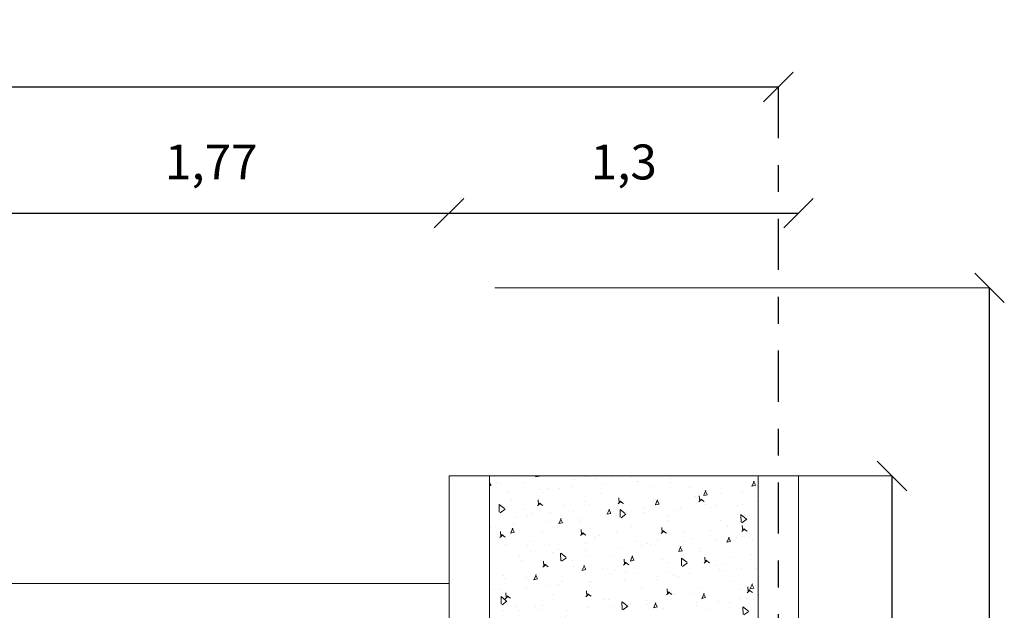
# Model space of a CAD drawing. Units: millimetres. Extents: x 1049.5 to 1129, y 1224.6 to 1276.4.
# Drawn here: x 1125.4 to 1129, y 1259.8 to 1262 of the extents above; entities that cross this region are included whole.
import ezdxf

# ---------------------------------------------------------------- set-up
doc = ezdxf.new("R2010")
doc.units = ezdxf.units.MM
doc.linetypes.add('CENTER2', pattern=[28.575, 19.05, -3.175, 3.175, -3.175])
for name, color, linetype, lineweight in [('COTASS', 253, 'Continuous', 9), ('FACHADA', 243, 'Continuous', 18), ('textura', 252, 'Continuous', 9)]:
    doc.layers.add(name, color=color, linetype=linetype, lineweight=lineweight)
doc.layers.add('Ejes', color=252, linetype='CENTER2')
doc.styles.get("Standard").update_dxf_attribs({"font": 'cityb___.ttf'})
doc.dimstyles.new('ISO-25', dxfattribs={"dimtxt": 0.13, "dimasz": 0.11, "dimexe": 1.25, "dimexo": 0.625, "dimgap": 0.1, "dimtad": 1, "dimtxsty": 'Standard', "dimblk": 'OBLIQUE', "dimcen": 0, "dimse1": 1, "dimse2": 1, "dimadec": 0, "dimazin": 0, "dimtfac": 1, "dimtmove": 0, "dimatfit": 3, "dimfxl": 1, "dimarcsym": 0})

# ---------------------------------------------------------------- blocks, each defined once
blk = doc.blocks.new('_Oblique')
at = {"color": 0, "linetype": 'ByBlock', "lineweight": -2}
blk.add_line((-0.5, -0.5), (0.5, 0.5), dxfattribs=at)
blk = doc.blocks.new('*D141')
at = {"layer": 'COTASS', "color": 0, "lineweight": -2, "transparency": 16777216}
blk.add_line((1128.6157, 1260.2663), (1128.6157, 1257.1663), dxfattribs=at)
at = {"layer": 'Defpoints', "color": 0, "transparency": 16777216}
for p in [(1128.3944, 1260.2663), (1128.3944, 1257.1663), (1128.6157, 1257.1663)]:
    blk.add_point(p, dxfattribs=at)
at = {"layer": 'COTASS', "color": 0, "lineweight": -2, "transparency": 16777216, "xscale": 0.11, "yscale": 0.11, "zscale": 0.11}
for p, rotation in [((1128.6157, 1260.2663), 90), ((1128.6157, 1257.1663), 270)]:
    blk.add_blockref('_Oblique', p, dxfattribs=dict(at, rotation=rotation))
at = {"layer": 'COTASS', "color": 0, "transparency": 16777216, "insert": (1128.4421, 1258.7163), "char_height": 0.13, "attachment_point": 5, "rotation": 90}
blk.add_mtext('3,1', dxfattribs=at)
blk = doc.blocks.new('*D171')
at = {"layer": 'COTASS', "color": 0, "lineweight": -2, "transparency": 16777216}
blk.add_line((1128.9789, 1257.1663), (1128.9789, 1260.9663), dxfattribs=at)
at = {"layer": 'Defpoints', "color": 0, "transparency": 16777216}
for p in [(1125.1979, 1260.9663), (1128.9789, 1260.9663), (1125.1979, 1257.1663)]:
    blk.add_point(p, dxfattribs=at)
at = {"layer": 'COTASS', "color": 0, "lineweight": -2, "transparency": 16777216, "xscale": 0.11, "yscale": 0.11, "zscale": 0.11}
for p, rotation in [((1128.9789, 1260.9663), 90), ((1128.9789, 1257.1663), 270)]:
    blk.add_blockref('_Oblique', p, dxfattribs=dict(at, rotation=rotation))
at = {"layer": 'COTASS', "color": 0, "transparency": 16777216, "insert": (1128.8038, 1259.0663), "char_height": 0.13, "attachment_point": 5, "rotation": 90}
blk.add_mtext('3,8', dxfattribs=at)
blk = doc.blocks.new('*D173')
at = {"layer": 'COTASS', "color": 0, "lineweight": -2, "transparency": 16777216}
blk.add_line((1119.1929, 1261.7137), (1128.1929, 1261.7137), dxfattribs=at)
at = {"layer": 'Defpoints', "color": 0, "transparency": 16777216}
for p in [(1128.1929, 1261.7137), (1119.1929, 1259.7663), (1128.1929, 1259.7663)]:
    blk.add_point(p, dxfattribs=at)
at = {"layer": 'COTASS', "color": 0, "lineweight": -2, "transparency": 16777216, "xscale": 0.11, "yscale": 0.11, "zscale": 0.11, "rotation": 180}
blk.add_blockref('_Oblique', (1119.1929, 1261.7137), dxfattribs=at)
at = {"layer": 'COTASS', "color": 0, "lineweight": -2, "transparency": 16777216, "xscale": 0.11, "yscale": 0.11, "zscale": 0.11}
blk.add_blockref('_Oblique', (1128.1929, 1261.7137), dxfattribs=at)
at = {"layer": 'COTASS', "color": 0, "transparency": 16777216, "insert": (1123.6929, 1261.8787), "char_height": 0.13, "attachment_point": 5}
blk.add_mtext('9', dxfattribs=at)
blk = doc.blocks.new('*D176')
at = {"layer": 'COTASS', "color": 0, "lineweight": -2, "transparency": 16777216}
blk.add_line((1125.1979, 1261.2441), (1126.9679, 1261.2441), dxfattribs=at)
at = {"layer": 'Defpoints', "color": 0, "transparency": 16777216}
for p in [(1126.9679, 1261.2441), (1125.1979, 1259.8663), (1126.9679, 1259.8663)]:
    blk.add_point(p, dxfattribs=at)
at = {"layer": 'COTASS', "color": 0, "lineweight": -2, "transparency": 16777216, "xscale": 0.11, "yscale": 0.11, "zscale": 0.11, "rotation": 180}
blk.add_blockref('_Oblique', (1125.1979, 1261.2441), dxfattribs=at)
at = {"layer": 'COTASS', "color": 0, "lineweight": -2, "transparency": 16777216, "xscale": 0.11, "yscale": 0.11, "zscale": 0.11}
blk.add_blockref('_Oblique', (1126.9679, 1261.2441), dxfattribs=at)
at = {"layer": 'COTASS', "color": 0, "transparency": 16777216, "insert": (1126.0829, 1261.4177), "char_height": 0.13, "attachment_point": 5}
blk.add_mtext('1,77', dxfattribs=at)
blk = doc.blocks.new('*D177')
at = {"layer": 'COTASS', "color": 0, "lineweight": -2, "transparency": 16777216}
blk.add_line((1126.9679, 1261.2441), (1128.2679, 1261.2441), dxfattribs=at)
at = {"layer": 'Defpoints', "color": 0, "transparency": 16777216}
for p in [(1128.2679, 1261.2441), (1126.9679, 1259.8663), (1128.2679, 1259.8663)]:
    blk.add_point(p, dxfattribs=at)
at = {"layer": 'COTASS', "color": 0, "lineweight": -2, "transparency": 16777216, "xscale": 0.11, "yscale": 0.11, "zscale": 0.11, "rotation": 180}
blk.add_blockref('_Oblique', (1126.9679, 1261.2441), dxfattribs=at)
at = {"layer": 'COTASS', "color": 0, "lineweight": -2, "transparency": 16777216, "xscale": 0.11, "yscale": 0.11, "zscale": 0.11}
blk.add_blockref('_Oblique', (1128.2679, 1261.2441), dxfattribs=at)
at = {"layer": 'COTASS', "color": 0, "transparency": 16777216, "insert": (1127.6179, 1261.4177), "char_height": 0.13, "attachment_point": 5}
blk.add_mtext('1,3', dxfattribs=at)

msp = doc.modelspace()

# ---------------------------------------------------------------- hatches: boundary and pattern name
at = {"layer": 'textura'}
h = msp.add_hatch(dxfattribs=at)
h.set_pattern_fill('AR-CONC', color=256, scale=0.001, angle=45, style=0)
h.set_pattern_definition([(95, (-11.94035, 1.59469), (0.14009465, 0.11755338), [0.01905, -0.20955]), (40, (-11.94035, 1.59469), (-0.16001789, 0.110177007), [0.01524, -0.16764]), (145.451, (-11.92868, 1.60448), (-0.019922158, 0.227730237), [0.01619, -0.17809]), (91.1842, (-11.97627, 1.6306), (0.221410243, 0.161953413), [0.028575, -0.314325]), (141.6356, (-11.95782, 1.6441), (-0.007086144, 0.342826432), [0.024285, -0.267135]), (36.184, (-11.97627, 1.6306), (-0.00708557, 0.342826385), [0.02286, -0.25146]), (66, (-11.94933, 1.63959), (0.179520551, 0.034895268), [0.01905, -0.20955]), (11, (-11.94933, 1.63959), (-0.086539927, 0.173941193), [0.01524, -0.16764]), (116.4514, (-11.93437, 1.6425), (0.09298004, 0.208836456), [0.01619, -0.17809]), (82.5, (-11.94035, 1.594686), (-0.057605469, 0.0619734137), [0, -0.165608, 0, -0.17018, 0, -0.168275]), (52.5, (-11.94035, 1.59469), (-0.0235897273, 0.1180870003), [0, -0.097028, 0, -0.161798, 0, -0.064135]), (12.5, (-11.980403, 1.554634), (0.099927863, 0.0918261956), [0, -0.0635, 0, -0.19812, 0, -0.26289]), (2.5, (-11.99836, 1.53667), (0.0867639044, 0.122722393), [0, -0.08255, 0, -0.131572, 0, -0.18669])])
h.paths.add_polyline_path([(1127.1179, 1260.2663), (1128.1179, 1260.2663), (1128.1179, 1257.1663), (1127.1179, 1257.1663)])
h.paths.add_polyline_path([(1127.4179, 1259.7663), (1127.8179, 1259.7663), (1127.8179, 1257.6663), (1127.4179, 1257.6663)], flags=16)

# ---------------------------------------------------------------- linework, layer by layer
at = {"layer": 'COTASS'}
for p, q in [((1127.1384, 1260.9663), (1128.9789, 1260.9663)), ((1128.2679, 1260.2663), (1128.6157, 1260.2663))]:
    msp.add_line(p, q, dxfattribs=at)
at = {"layer": 'Ejes', "ltscale": 0.01}
msp.add_line((1128.1929, 1261.7137), (1128.1929, 1257.1663), dxfattribs=at)
at = {"layer": 'FACHADA'}
for p, q in [((1126.9679, 1260.2663), (1128.2679, 1260.2663)), ((1126.9679, 1260.2663), (1126.9679, 1257.1663)), ((1127.1179, 1260.2663), (1127.1179, 1257.1663)), ((1128.1179, 1260.2663), (1128.1179, 1257.1663)), ((1128.2679, 1260.2663), (1128.2679, 1257.1663)), ((1125.1979, 1259.8663), (1126.9679, 1259.8663))]:
    msp.add_line(p, q, dxfattribs=at)
msp.add_lwpolyline([(1127.1179, 1260.2663), (1128.1179, 1260.2663), (1128.1179, 1257.1663), (1127.1179, 1257.1663)], close=True, dxfattribs=at)

# ---------------------------------------------------------------- dimensions: what is measured, and where the dimension line sits
at = {"layer": 'COTASS'}
dim = msp.add_linear_dim(base=(1128.1929, 1261.7137), p1=(1119.1929, 1259.7663), p2=(1128.1929, 1259.7663), dimstyle='ISO-25', dxfattribs=at)
dim.commit()
dim.dimension.update_dxf_attribs({"geometry": '*D173', "text_midpoint": (1123.6929, 1261.7137), "dimtype": 160})
for base, p1, p2, picture, middle in [((1126.9679, 1261.2441), (1125.1979, 1259.8663), (1126.9679, 1259.8663), '*D176', (1126.0829, 1261.4177)), ((1128.2679, 1261.2441), (1126.9679, 1259.8663), (1128.2679, 1259.8663), '*D177', (1127.6179, 1261.4177))]:
    dim = msp.add_linear_dim(base=base, p1=p1, p2=p2, dimstyle='ISO-25', dxfattribs=at)
    dim.commit()
    dim.dimension.update_dxf_attribs({"geometry": picture, "text_midpoint": middle})
for base, p1, p2, picture, middle in [((1128.9789, 1260.9663), (1125.1979, 1257.1663), (1125.1979, 1260.9663), '*D171', (1128.9789, 1259.0663)), ((1128.6157, 1257.1663), (1128.3944, 1260.2663), (1128.3944, 1257.1663), '*D141', (1128.6157, 1258.7163))]:
    dim = msp.add_linear_dim(base=base, p1=p1, p2=p2, angle=90, dimstyle='ISO-25', dxfattribs=at)
    dim.commit()
    dim.dimension.update_dxf_attribs({"geometry": picture, "text_midpoint": middle, "dimtype": 160})

doc.saveas('drawing.dxf')
